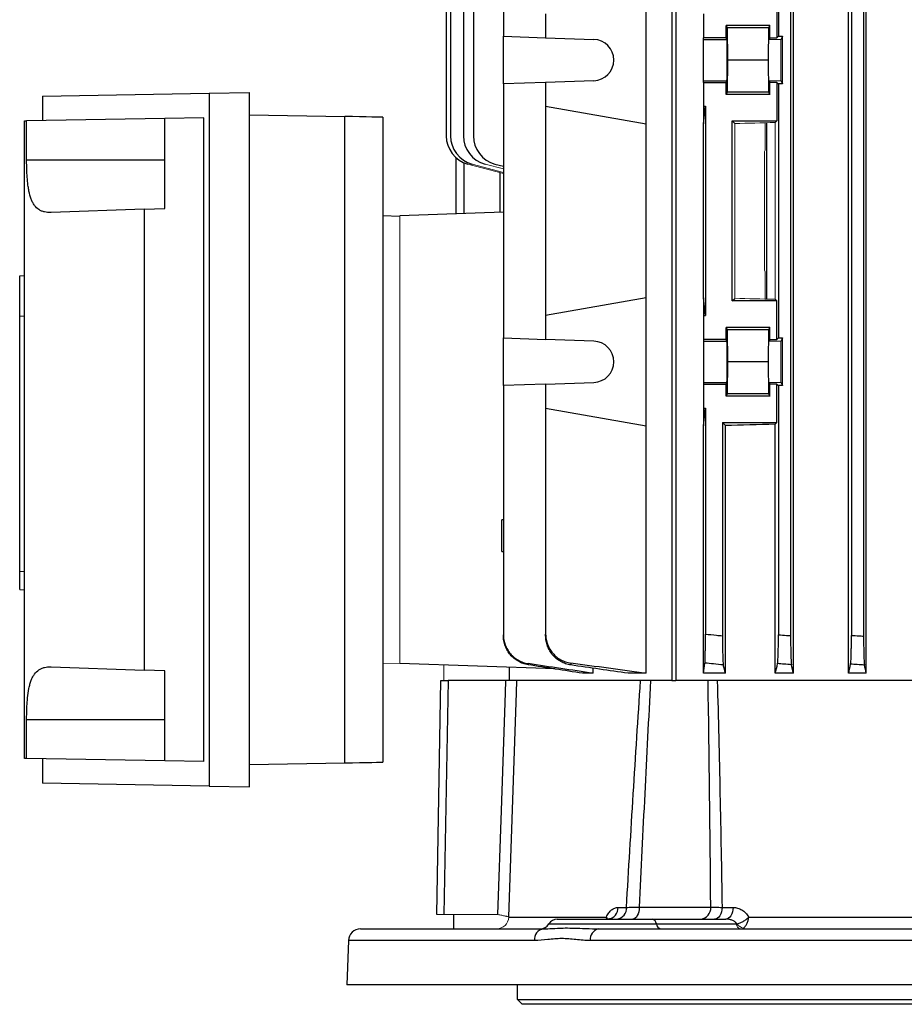
# Model space of a CAD drawing. Units: millimetres. Extents: x -1364 to 818, y -818 to 818.
# Drawn here: x -184 to -2, y -742 to -540 of the extents above; entities that cross this region are included whole.
import ezdxf

# ---------------------------------------------------------------- set-up
doc = ezdxf.new("R2010")
doc.units = ezdxf.units.MM

msp = doc.modelspace()

# ---------------------------------------------------------------- linework, layer by layer
at = {"color": 7, "linetype": 'Continuous', "lineweight": 25}
for p, q in [((-24.58, -674.05), (-24.58, -490.05)), ((-13.23, -674.05), (-13.23, -490.05)), ((-9.61, -674.05), (-9.61, -490.05)), ((-95.02, -497.32), (-95.02, -563.62)), ((-92.37, -497.37), (-92.37, -563.62)), ((-90.33, -497.85), (-90.33, -563.62)), ((-25.15, -497.78), (-25.15, -666.32)), ((-12.65, -497.85), (-12.65, -666.25)), ((-10.15, -497.69), (-10.15, -666.41)), ((-95.9, -513.61), (-95.9, -563.62)), ((-49.55, -513.56), (-49.55, -675.55)), ((-48.7, -512.18), (-48.7, -675.55)), ((-84.16, -514.95), (-84.16, -543.15)), ((-27.65, -514.95), (-27.65, -543.15)), ((-54.83, -561.19), (-54.83, -534.91)), ((-27.95, -535.55), (-27.95, -543.46)), ((-75.47, -538.55), (-75.47, -543.46)), ((-43.01, -538.55), (-43.01, -543.46)), ((-29.44, -540.98), (-38.4, -540.98)), ((-38.4, -543.46), (-38.4, -540.98)), ((-38.4, -540.98), (-38.16, -541.45)), ((-38.16, -541.45), (-38.1, -548.05)), ((-29.67, -541.45), (-38.16, -541.45)), ((-29.67, -541.45), (-29.73, -548.05)), ((-29.44, -540.98), (-29.67, -541.45)), ((-29.44, -543.46), (-29.44, -540.98)), ((-84.16, -543.15), (-75.47, -543.46)), ((-84.16, -552.95), (-84.16, -543.15)), ((-75.47, -543.46), (-65.57, -543.8)), ((-38.4, -543.46), (-43.01, -543.46)), ((-43.01, -543.8), (-43.01, -543.46)), ((-43.01, -552.3), (-43.01, -543.8)), ((-43.01, -543.8), (-38.22, -543.8)), ((-38.22, -543.8), (-38.4, -543.46)), ((-29.44, -543.46), (-29.61, -543.8)), ((-29.44, -543.46), (-27.95, -543.46)), ((-27.65, -543.15), (-27.95, -543.46)), ((-27.65, -543.15), (-26.78, -543.15)), ((-26.78, -543.15), (-27.11, -543.8)), ((-26.78, -552.95), (-26.78, -543.15)), ((-38.1, -548.05), (-38.16, -554.65)), ((-29.73, -548.05), (-38.1, -548.05)), ((-29.73, -548.05), (-29.67, -554.65)), ((-75.47, -552.64), (-84.16, -552.95)), ((-84.16, -552.95), (-84.16, -605.15)), ((-65.57, -552.3), (-75.47, -552.64)), ((-75.47, -552.64), (-75.47, -557.55)), ((-43.01, -552.64), (-43.01, -552.3)), ((-43.01, -552.3), (-38.22, -552.3)), ((-43.01, -552.64), (-43.01, -557.55)), ((-43.01, -552.64), (-38.4, -552.64)), ((-38.4, -552.64), (-38.22, -552.3)), ((-38.4, -555.12), (-38.4, -552.64)), ((-29.61, -552.3), (-29.44, -552.64)), ((-27.95, -552.64), (-29.44, -552.64)), ((-29.44, -555.12), (-29.44, -552.64)), ((-27.95, -552.64), (-27.95, -560.55)), ((-27.95, -552.64), (-27.65, -552.95)), ((-27.65, -552.95), (-27.65, -605.15)), ((-26.78, -552.95), (-27.65, -552.95)), ((-27.11, -552.3), (-26.78, -552.95)), ((-178.83, -555.49), (-144.61, -554.89)), ((-178.83, -555.49), (-178.83, -560.49)), ((-144.61, -554.89), (-136.29, -554.74)), ((-144.61, -554.89), (-144.61, -697.21)), ((-136.29, -697.36), (-136.29, -554.74)), ((-38.16, -554.65), (-38.4, -555.12)), ((-29.44, -555.12), (-38.4, -555.12)), ((-29.67, -554.65), (-38.16, -554.65)), ((-29.67, -554.65), (-29.44, -555.12)), ((-75.47, -557.55), (-54.83, -561.19)), ((-75.47, -557.55), (-75.47, -600.55)), ((-43.01, -557.55), (-43.01, -561.19)), ((-43.01, -557.55), (-42.65, -557.55)), ((-43.01, -561.19), (-42.65, -557.55)), ((-42.65, -557.55), (-42.65, -600.55)), ((-153.68, -560.05), (-182.11, -560.54)), ((-145.69, -559.91), (-153.68, -560.05)), ((-153.68, -578.55), (-153.68, -560.05)), ((-145.69, -692.19), (-145.69, -559.91)), ((-136.29, -559.32), (-116.76, -559.65)), ((-116.76, -692.45), (-116.76, -559.65)), ((-108.9, -559.82), (-108.9, -692.28)), ((-182.53, -560.55), (-182.11, -560.54)), ((-182.53, -691.55), (-182.53, -560.55)), ((-182.11, -568.55), (-182.11, -560.54)), ((-54.83, -596.91), (-54.83, -561.19)), ((-43.01, -596.91), (-43.01, -561.19)), ((-37.15, -560.55), (-27.95, -560.55)), ((-37.15, -597.55), (-37.15, -560.55)), ((-36.61, -561.09), (-37.15, -560.55)), ((-30.05, -597.17), (-30.05, -560.93)), ((-28.29, -560.89), (-27.95, -560.55)), ((-93.93, -568.07), (-93.93, -579.65)), ((-182.11, -568.55), (-153.68, -568.55)), ((-92.27, -569.13), (-92.27, -579.59)), ((-85.88, -569.42), (-84.16, -569.88)), ((-84.8, -579.33), (-84.8, -571.2)), ((-157.97, -578.7), (-177.1, -579.37)), ((-157.97, -578.7), (-153.68, -578.55)), ((-157.97, -578.7), (-157.97, -673.4)), ((-108.9, -580), (-105.4, -580.12)), ((-84.16, -579.31), (-105.4, -580.05)), ((-183.53, -592.41), (-182.53, -592.34)), ((-183.53, -600.65), (-183.53, -592.41)), ((-54.83, -596.91), (-75.47, -600.55)), ((-54.83, -623.19), (-54.83, -596.91)), ((-42.65, -600.55), (-43.01, -596.91)), ((-43.01, -596.91), (-43.01, -600.55)), ((-37.15, -597.55), (-36.61, -597.01)), ((-27.95, -597.55), (-37.15, -597.55)), ((-27.95, -597.55), (-28.29, -597.21)), ((-27.95, -605.46), (-27.95, -597.55)), ((-183.53, -600.65), (-182.53, -600.58)), ((-183.53, -653.08), (-183.53, -600.65)), ((-75.47, -600.55), (-75.47, -605.46)), ((-43.01, -600.55), (-43.01, -605.46)), ((-43.01, -600.55), (-42.65, -600.55)), ((-29.44, -602.98), (-38.4, -602.98)), ((-38.4, -605.46), (-38.4, -602.98)), ((-38.4, -602.98), (-38.16, -603.45)), ((-38.16, -603.45), (-38.1, -610.05)), ((-29.67, -603.45), (-38.16, -603.45)), ((-29.67, -603.45), (-29.73, -610.05)), ((-29.44, -602.98), (-29.67, -603.45)), ((-29.44, -605.46), (-29.44, -602.98)), ((-84.16, -605.15), (-75.47, -605.46)), ((-84.16, -614.95), (-84.16, -605.15)), ((-65.57, -605.8), (-75.47, -605.46)), ((-38.4, -605.46), (-43.01, -605.46)), ((-43.01, -605.46), (-43.01, -605.8)), ((-43.01, -605.8), (-43.01, -614.3)), ((-43.01, -605.8), (-38.22, -605.8)), ((-38.22, -605.8), (-38.4, -605.46)), ((-29.44, -605.46), (-29.61, -605.8)), ((-29.44, -605.46), (-27.95, -605.46)), ((-27.65, -605.15), (-27.95, -605.46)), ((-27.65, -605.15), (-26.78, -605.15)), ((-26.78, -605.15), (-27.11, -605.8)), ((-26.78, -614.95), (-26.78, -605.15)), ((-38.1, -610.05), (-38.16, -616.65)), ((-29.73, -610.05), (-38.1, -610.05)), ((-29.73, -610.05), (-29.67, -616.65)), ((-75.47, -614.64), (-84.16, -614.95)), ((-84.16, -614.95), (-84.16, -666.12)), ((-75.47, -614.64), (-65.57, -614.3)), ((-75.47, -614.64), (-75.47, -619.55)), ((-43.01, -614.3), (-43.01, -614.64)), ((-43.01, -614.3), (-38.22, -614.3)), ((-43.01, -614.64), (-43.01, -619.55)), ((-43.01, -614.64), (-38.4, -614.64)), ((-38.4, -614.64), (-38.22, -614.3)), ((-38.4, -617.12), (-38.4, -614.64)), ((-29.61, -614.3), (-29.44, -614.64)), ((-27.95, -614.64), (-29.44, -614.64)), ((-29.44, -617.12), (-29.44, -614.64)), ((-27.95, -622.55), (-27.95, -614.64)), ((-27.95, -614.64), (-27.65, -614.95)), ((-27.65, -614.95), (-27.65, -666.12)), ((-26.78, -614.95), (-27.65, -614.95)), ((-27.11, -614.3), (-26.78, -614.95)), ((-38.16, -616.65), (-38.4, -617.12)), ((-29.67, -616.65), (-38.16, -616.65)), ((-29.67, -616.65), (-29.44, -617.12)), ((-29.44, -617.12), (-38.4, -617.12)), ((-75.47, -619.55), (-75.47, -665.98)), ((-75.47, -619.55), (-54.83, -623.19)), ((-43.01, -623.19), (-42.65, -619.55)), ((-43.01, -619.55), (-43.01, -623.19)), ((-43.01, -619.55), (-42.65, -619.55)), ((-42.65, -619.55), (-42.65, -665.98)), ((-39.15, -622.55), (-39.15, -666.34)), ((-38.55, -623.14), (-39.15, -622.55)), ((-39.15, -622.55), (-27.95, -622.55)), ((-28.29, -622.89), (-27.95, -622.55)), ((-28.29, -674.05), (-28.29, -622.89)), ((-54.83, -674.05), (-54.83, -623.19)), ((-43.01, -674.05), (-43.01, -623.19)), ((-38.55, -674.05), (-38.55, -623.14)), ((-84.16, -642.54), (-84.46, -642.54)), ((-84.46, -649.04), (-84.46, -642.54)), ((-84.46, -649.04), (-84.16, -649.04)), ((-183.53, -653.08), (-182.53, -653.14)), ((-183.53, -656.84), (-183.53, -653.08)), ((-183.53, -656.84), (-182.53, -656.91)), ((-177.1, -672.73), (-157.97, -673.4)), ((-153.68, -673.55), (-157.97, -673.4)), ((-153.68, -692.05), (-153.68, -673.55)), ((-73.49, -673.16), (-105.4, -672.05)), ((-82.9, -675.55), (-82.9, -672.84)), ((-65.68, -674.05), (-65.68, -673)), ((-97.84, -723.6), (-97.01, -675.55)), ((-97.01, -675.55), (-95.52, -675.55)), ((-95.52, -675.55), (-96.36, -723.6)), ((-83.64, -675.55), (-95.52, -675.55)), ((-49.55, -675.55), (-82.9, -675.55)), ((-65.68, -674.05), (-67.9, -674.05)), ((-54.83, -674.05), (-58.5, -674.05)), ((-49.55, -675.55), (-48.7, -675.55)), ((20.69, -675.55), (-48.7, -675.55)), ((-38.55, -674.05), (-43.01, -674.05)), ((-24.58, -674.05), (-28.29, -674.05)), ((-9.61, -674.05), (-13.23, -674.05)), ((-182.11, -691.56), (-182.11, -683.55)), ((-182.11, -683.55), (-153.68, -683.55)), ((-182.11, -691.56), (-182.53, -691.55)), ((-153.68, -692.05), (-182.11, -691.56)), ((-178.83, -691.61), (-178.83, -696.61)), ((-145.69, -692.19), (-153.68, -692.05)), ((-136.29, -692.78), (-116.76, -692.45)), ((-144.61, -697.21), (-178.83, -696.61)), ((-144.61, -697.21), (-136.29, -697.36)), ((-60.6, -722.14), (-58.86, -722.14)), ((-56.24, -722.09), (-41.55, -722.09)), ((-39.22, -722.14), (-36.95, -722.14)), ((-94.4, -723.6), (-94.4, -726.55)), ((-83.07, -724.14), (-62.99, -724.14)), ((-33.76, -724.14), (17.58, -724.14)), ((-74.82, -725.55), (-52.72, -725.55)), ((-73.09, -724.55), (-53.59, -724.55)), ((-53.59, -724.55), (-38.44, -724.55)), ((-52.72, -725.55), (-36.3, -725.55)), ((-113.51, -726.55), (-75.92, -726.55)), ((-65.11, -726.54), (-64.62, -726.55)), ((-64.62, -726.55), (19.03, -726.55)), ((-116.01, -728.96), (-116.33, -738.05)), ((-77.78, -728.96), (-116.01, -728.96)), ((19.17, -728.96), (-66.29, -728.96)), ((19.39, -738.05), (-116.33, -738.05)), ((-81.23, -741.05), (-81.23, -738.05)), ((-81.23, -741.05), (27.49, -741.05)), ((28.45, -742.05), (-80.28, -742.05))]:
    msp.add_line(p, q, dxfattribs=at)
at = {"color": 144, "linetype": 'Continuous', "lineweight": 18}
for p, q in [((-27.11, -543.8), (-29.61, -543.8)), ((-27.11, -552.3), (-29.61, -552.3)), ((-36.61, -597.01), (-36.61, -561.09)), ((-30.38, -560.94), (-30.38, -566.55)), ((-28.29, -597.21), (-28.29, -560.89)), ((-30.53, -566.86), (-30.38, -566.55)), ((-30.53, -566.86), (-30.53, -591.24)), ((-91.45, -569.42), (-84.16, -571.37)), ((-90.58, -569.42), (-84.16, -571.14)), ((-87.93, -569.42), (-84.16, -570.43)), ((-105.4, -580.05), (-105.4, -672.05)), ((-30.53, -591.24), (-30.38, -591.55)), ((-30.38, -591.55), (-30.38, -597.16)), ((-27.11, -605.8), (-29.61, -605.8)), ((-27.11, -614.3), (-29.61, -614.3)), ((-108.9, -672.1), (-105.4, -671.98)), ((-96.4, -672.36), (-96.4, -675.55)), ((-96.36, -723.6), (-85.27, -723.6))]:
    msp.add_line(p, q, dxfattribs=at)
at = {"color": 7, "linetype": 'Continuous', "lineweight": 25, "flags": 128}
for points in [[(-85.27, -723.6), (-84.54, -702.24), (-83.72, -678.05), (-83.64, -675.55)], [(-81.44, -675.55), (-81.52, -678.05), (-81.73, -684.05), (-82.55, -708.03), (-83.09, -724.1)], [(-56.24, -722.09), (-56.27, -722.58), (-56.35, -723.04), (-56.47, -723.46), (-56.64, -723.83), (-56.83, -724.14), (-57.06, -724.36), (-57.3, -724.5), (-57.56, -724.55)], [(-39.22, -722.14), (-39.26, -722.61), (-39.35, -723.07), (-39.5, -723.48), (-39.69, -723.85), (-39.92, -724.15), (-40.18, -724.37), (-40.47, -724.5), (-40.76, -724.55)], [(-36.95, -722.14), (-36.98, -722.61), (-37.08, -723.07), (-37.22, -723.48), (-37.4, -723.85), (-37.63, -724.15), (-37.88, -724.37), (-38.16, -724.5), (-38.44, -724.55)]]:
    msp.add_lwpolyline(points, dxfattribs=at)
at = {"color": 7, "linetype": 'Continuous', "lineweight": 25}
for centre, radius, start, end in [((-65.72, -548.05), 4.25, 272, 88), ((-89.9, -563.62), 6, 180, 255), ((-89.02, -563.62), 6, 180, 255), ((-86.37, -563.62), 6, 180, 255), ((-84.33, -563.62), 6, 180, 255), ((-65.72, -610.05), 4.25, 272, 88), ((-62.87, -722.29), 2.27, 276.7584, 3.9333), ((-61.11, -722.31), 2.26, 277.3815, 4.36), ((-43.87, -722.23), 2.33, 274.8657, 3.3384), ((-76.55, -724.55), 2, 270, 330), ((-73.09, -726.55), 2, 90, 150), ((-53.87, -725.67), 1.16, 5.9678, 75.819), ((-51.57, -725.43), 1.16, 185.9678, 255.819), ((-113.51, -729.05), 2.5, 90, 178), ((-75.56, -728.75), 2.23, 99.2182, 185.5245), ((-64.13, -728.67), 2.18, 103.1008, 187.5791)]:
    msp.add_arc(centre, radius, start, end, dxfattribs=at)
at = {"color": 144, "linetype": 'Continuous', "lineweight": 18}
for centre, radius, start, end in [((-85.55, -724.06), 2.49, 270.2564, 358.2786), ((-35.16, -725.43), 1.16, 185.9678, 255.819), ((-34.51, -724.49), 1.94, 212.6887, 258.9754)]:
    msp.add_arc(centre, radius, start, end, dxfattribs=at)
at = {"color": 7, "linetype": 'Continuous', "lineweight": 25}
for centre, major_axis, ratio, start_param, end_param in [((-38.23, -548.05), (0, 4.25), 0.017455, 3.176499, 6.248279), ((-116.9, -559.69), (8, -0.13), 0.004516, 0.000076, 1.553419), ((-38.23, -610.05), (0, 4.25), 0.017455, 3.176499, 6.248279), ((33.6, -626.36), (117, 0), 0.034921, 2.12824, 2.235377), ((-116.9, -692.41), (8, 0.13), 0.004516, 4.729766, 6.283109)]:
    msp.add_ellipse(centre, major_axis=major_axis, ratio=ratio, start_param=start_param, end_param=end_param, dxfattribs=at)
at = {"color": 144, "linetype": 'Continuous', "lineweight": 18}
for centre, major_axis, ratio, start_param, end_param in [((-29.61, -548.05), (0, 4.25), 0.017455, 0.034907, 3.106686), ((-27.11, -548.05), (0, 4.25), 0.017455, 0.034907, 3.106686), ((33.6, -564.36), (117, 0), 0.034921, 2.12824, 2.214399), ((33.6, -593.74), (117, 0), 0.034921, 4.068786, 4.154946), ((-29.61, -610.05), (0, 4.25), 0.017455, 0.034907, 3.106686), ((-27.11, -610.05), (0, 4.25), 0.017455, 0.034907, 3.106686), ((-95.84, -723.55), (2, 0.05), 0.020048, 3.140717, 4.449481)]:
    msp.add_ellipse(centre, major_axis=major_axis, ratio=ratio, start_param=start_param, end_param=end_param, dxfattribs=at)
at = {"color": 7, "linetype": 'Continuous', "lineweight": 25}
for points, knots in [([(-177.1, -579.37), (-177.57, -579.38), (-178.02, -579.35), (-178.64, -579.21), (-178.84, -579.15), (-179.22, -578.99), (-179.4, -578.89), (-179.92, -578.56), (-180.22, -578.27), (-180.62, -577.73), (-180.74, -577.53), (-180.97, -577.1), (-181.07, -576.87), (-181.36, -576.13), (-181.51, -575.57), (-181.69, -574.66), (-181.75, -574.34), (-181.84, -573.68), (-181.88, -573.34), (-181.95, -572.65), (-181.98, -572.3), (-182.03, -571.57), (-182.05, -571.2), (-182.1, -570.08), (-182.11, -569.32), (-182.11, -568.55)], [0, 0, 0, 0, 0.125, 0.125, 0.1875, 0.1875, 0.25, 0.25, 0.375, 0.375, 0.4375, 0.4375, 0.5, 0.5, 0.625, 0.625, 0.6875, 0.6875, 0.75, 0.75, 0.8125, 0.8125, 0.875, 0.875, 1, 1, 1, 1]), ([(-84.16, -666.12), (-84.16, -666.47), (-84.13, -666.83), (-84, -667.52), (-83.91, -667.87), (-83.66, -668.54), (-83.51, -668.86), (-83.15, -669.46), (-82.95, -669.76), (-82.48, -670.3), (-82.23, -670.55), (-81.82, -670.88), (-81.68, -670.99), (-81.38, -671.19), (-81.23, -671.28), (-80.77, -671.54), (-80.44, -671.68), (-79.77, -671.91), (-79.43, -672), (-79.07, -672.05)], [0, 0, 0, 0, 0.125, 0.125, 0.25, 0.25, 0.375, 0.375, 0.5, 0.5, 0.625, 0.625, 0.6875, 0.6875, 0.75, 0.75, 0.875, 0.875, 1, 1, 1, 1]), ([(-84.16, -666.32), (-84.16, -666.3), (-84.16, -666.28), (-84.16, -666.26), (-84.16, -666.21), (-84.16, -666.16), (-84.16, -666.12)], [0, 0, 0, 0, 0.000841343, 0.000841343, 0.000841343, 0.00250868, 0.00250868, 0.00250868, 0.00250868]), ([(-79.08, -672.29), (-79.44, -672.23), (-79.78, -672.14), (-80.45, -671.91), (-80.77, -671.76), (-81.39, -671.41), (-81.69, -671.21), (-82.23, -670.76), (-82.49, -670.51), (-82.95, -669.97), (-83.15, -669.68), (-83.51, -669.07), (-83.66, -668.75), (-83.91, -668.08), (-84, -667.74), (-84.13, -667.04), (-84.16, -666.68), (-84.16, -666.32)], [0, 0, 0, 0, 0.125, 0.125, 0.25, 0.25, 0.375, 0.375, 0.5, 0.5, 0.625, 0.625, 0.75, 0.75, 0.875, 0.875, 1, 1, 1, 1]), ([(-75.47, -665.98), (-75.47, -666.34), (-75.43, -666.7), (-75.31, -667.4), (-75.21, -667.75), (-74.96, -668.42), (-74.81, -668.75), (-74.54, -669.21), (-74.44, -669.36), (-74.23, -669.65), (-74.12, -669.79), (-73.77, -670.2), (-73.51, -670.45), (-72.96, -670.9), (-72.65, -671.1), (-72.02, -671.44), (-71.7, -671.59), (-71.02, -671.81), (-70.66, -671.89), (-70.31, -671.94)], [0, 0, 0, 0, 0.125, 0.125, 0.25, 0.25, 0.375, 0.375, 0.4375, 0.4375, 0.5, 0.5, 0.625, 0.625, 0.75, 0.75, 0.875, 0.875, 1, 1, 1, 1]), ([(-75.47, -666.34), (-75.47, -666.31), (-75.47, -666.29), (-75.47, -666.26), (-75.47, -666.17), (-75.47, -666.07), (-75.47, -665.98)], [0, 0, 0, 0, 0.000848397, 0.000848397, 0.000848397, 0.003518622, 0.003518622, 0.003518622, 0.003518622]), ([(-70.32, -672.33), (-70.68, -672.28), (-71.03, -672.19), (-71.7, -671.96), (-72.03, -671.82), (-72.66, -671.47), (-72.96, -671.27), (-73.37, -670.93), (-73.51, -670.81), (-73.76, -670.56), (-73.89, -670.43), (-74.24, -670.02), (-74.45, -669.73), (-74.81, -669.11), (-74.96, -668.79), (-75.21, -668.11), (-75.31, -667.77), (-75.43, -667.07), (-75.47, -666.7), (-75.47, -666.34)], [0, 0, 0, 0, 0.125, 0.125, 0.25, 0.25, 0.375, 0.375, 0.4375, 0.4375, 0.5, 0.5, 0.625, 0.625, 0.75, 0.75, 0.875, 0.875, 1, 1, 1, 1]), ([(-42.74, -671.94), (-42.73, -671.89), (-42.72, -671.81), (-42.71, -671.59), (-42.71, -671.45), (-42.69, -671.1), (-42.69, -670.9), (-42.68, -670.57), (-42.68, -670.45), (-42.68, -670.2), (-42.67, -670.07), (-42.67, -669.66), (-42.66, -669.37), (-42.66, -668.75), (-42.65, -668.42), (-42.65, -667.75), (-42.65, -667.41), (-42.65, -666.7), (-42.65, -666.34), (-42.65, -665.98)], [0, 0, 0, 0, 0.125, 0.125, 0.25, 0.25, 0.375, 0.375, 0.4375, 0.4375, 0.5, 0.5, 0.625, 0.625, 0.75, 0.75, 0.875, 0.875, 1, 1, 1, 1]), ([(-42.65, -665.98), (-41.89, -666.06), (-41.13, -666.14), (-40.38, -666.22), (-39.97, -666.26), (-39.56, -666.3), (-39.15, -666.34)], [0, 0, 0, 0, 0.002278512, 0.002278512, 0.002278512, 0.00351862, 0.00351862, 0.00351862, 0.00351862]), ([(-39.15, -666.34), (-39.15, -666.7), (-39.14, -667.06), (-39.14, -667.76), (-39.14, -668.11), (-39.13, -668.79), (-39.12, -669.11), (-39.11, -669.72), (-39.1, -670.02), (-39.09, -670.57), (-39.08, -670.81), (-39.06, -671.15), (-39.06, -671.26), (-39.05, -671.46), (-39.04, -671.56), (-39.03, -671.82), (-39.01, -671.96), (-38.99, -672.19), (-38.98, -672.28), (-38.97, -672.33)], [0, 0, 0, 0, 0.125, 0.125, 0.25, 0.25, 0.375, 0.375, 0.5, 0.5, 0.625, 0.625, 0.6875, 0.6875, 0.75, 0.75, 0.875, 0.875, 1, 1, 1, 1]), ([(-27.82, -672.05), (-27.81, -672), (-27.8, -671.91), (-27.78, -671.69), (-27.76, -671.54), (-27.74, -671.19), (-27.73, -671), (-27.71, -670.55), (-27.7, -670.3), (-27.69, -669.76), (-27.68, -669.47), (-27.67, -668.86), (-27.66, -668.54), (-27.65, -667.87), (-27.65, -667.53), (-27.65, -666.83), (-27.65, -666.47), (-27.65, -666.12)], [0, 0, 0, 0, 0.125, 0.125, 0.25, 0.25, 0.375, 0.375, 0.5, 0.5, 0.625, 0.625, 0.75, 0.75, 0.875, 0.875, 1, 1, 1, 1]), ([(-27.65, -666.12), (-27.09, -666.16), (-26.54, -666.21), (-25.98, -666.26), (-25.7, -666.28), (-25.43, -666.3), (-25.15, -666.32)], [0, 0, 0, 0, 0.001667341, 0.001667341, 0.001667341, 0.00250868, 0.00250868, 0.00250868, 0.00250868]), ([(-25.15, -666.32), (-25.15, -666.68), (-25.14, -667.04), (-25.14, -667.73), (-25.14, -668.08), (-25.13, -668.75), (-25.12, -669.07), (-25.11, -669.68), (-25.1, -669.97), (-25.09, -670.51), (-25.08, -670.76), (-25.06, -671.1), (-25.06, -671.2), (-25.05, -671.41), (-25.04, -671.5), (-25.03, -671.76), (-25.02, -671.91), (-24.99, -672.14), (-24.98, -672.23), (-24.97, -672.29)], [0, 0, 0, 0, 0.125, 0.125, 0.25, 0.25, 0.375, 0.375, 0.5, 0.5, 0.625, 0.625, 0.6875, 0.6875, 0.75, 0.75, 0.875, 0.875, 1, 1, 1, 1]), ([(-12.82, -672.17), (-12.81, -672.12), (-12.8, -672.03), (-12.77, -671.8), (-12.76, -671.65), (-12.74, -671.3), (-12.73, -671.1), (-12.71, -670.66), (-12.7, -670.41), (-12.69, -669.87), (-12.68, -669.58), (-12.67, -668.98), (-12.66, -668.65), (-12.65, -667.99), (-12.65, -667.65), (-12.65, -666.96), (-12.65, -666.61), (-12.65, -666.25)], [0, 0, 0, 0, 0.125, 0.125, 0.25, 0.25, 0.375, 0.375, 0.5, 0.5, 0.625, 0.625, 0.75, 0.75, 0.875, 0.875, 1, 1, 1, 1]), ([(-12.65, -666.25), (-12.13, -666.28), (-11.61, -666.32), (-11.09, -666.35), (-10.77, -666.37), (-10.46, -666.39), (-10.15, -666.41)], [0, 0, 0, 0, 0.001560224, 0.001560224, 0.001560224, 0.002504935, 0.002504935, 0.002504935, 0.002504935]), ([(-10.15, -666.41), (-10.15, -666.76), (-10.14, -667.11), (-10.14, -667.81), (-10.14, -668.15), (-10.13, -668.81), (-10.12, -669.13), (-10.11, -669.74), (-10.1, -670.03), (-10.09, -670.57), (-10.08, -670.82), (-10.06, -671.27), (-10.05, -671.47), (-10.03, -671.82), (-10.02, -671.97), (-9.99, -672.2), (-9.98, -672.29), (-9.97, -672.35)], [0, 0, 0, 0, 0.125, 0.125, 0.25, 0.25, 0.375, 0.375, 0.5, 0.5, 0.625, 0.625, 0.75, 0.75, 0.875, 0.875, 1, 1, 1, 1]), ([(-182.11, -683.55), (-182.11, -682.78), (-182.1, -682.03), (-182.05, -680.91), (-182.03, -680.54), (-181.98, -679.82), (-181.95, -679.46), (-181.85, -678.42), (-181.76, -677.77), (-181.57, -676.85), (-181.5, -676.55), (-181.35, -676), (-181.27, -675.74), (-181.08, -675.24), (-180.98, -675.01), (-180.75, -674.58), (-180.62, -674.38), (-180.23, -673.84), (-179.92, -673.55), (-179.41, -673.21), (-179.22, -673.11), (-178.84, -672.95), (-178.64, -672.89), (-178.02, -672.75), (-177.57, -672.72), (-177.1, -672.73)], [0, 0, 0, 0, 0.125, 0.125, 0.1875, 0.1875, 0.25, 0.25, 0.375, 0.375, 0.4375, 0.4375, 0.5, 0.5, 0.5625, 0.5625, 0.625, 0.625, 0.75, 0.75, 0.8125, 0.8125, 0.875, 0.875, 1, 1, 1, 1]), ([(-79.07, -672.05), (-79.07, -672.09), (-79.08, -672.13), (-79.08, -672.16), (-79.08, -672.21), (-79.08, -672.25), (-79.08, -672.29)], [0, 0, 0, 0, 0.001353562, 0.001353562, 0.001353562, 0.0028645, 0.0028645, 0.0028645, 0.0028645]), ([(-70.31, -671.94), (-70.31, -672.02), (-70.31, -672.09), (-70.31, -672.17), (-70.32, -672.22), (-70.32, -672.28), (-70.32, -672.33)], [0, 0, 0, 0, 0.002151945, 0.002151945, 0.002151945, 0.003789408, 0.003789408, 0.003789408, 0.003789408]), ([(-38.97, -672.33), (-39.64, -672.26), (-40.31, -672.19), (-40.99, -672.13), (-41.57, -672.07), (-42.15, -672.01), (-42.74, -671.94)], [0, 0, 0, 0, 0.002031284, 0.002031284, 0.002031284, 0.003789409, 0.003789409, 0.003789409, 0.003789409]), ([(-24.97, -672.29), (-25.47, -672.25), (-25.97, -672.21), (-26.47, -672.16), (-26.92, -672.13), (-27.37, -672.09), (-27.82, -672.05)], [0, 0, 0, 0, 0.001510935, 0.001510935, 0.001510935, 0.0028645, 0.0028645, 0.0028645, 0.0028645]), ([(-9.97, -672.35), (-10.47, -672.32), (-10.96, -672.29), (-11.46, -672.26), (-11.91, -672.23), (-12.37, -672.2), (-12.82, -672.17)], [0, 0, 0, 0, 0.001490278, 0.001490278, 0.001490278, 0.002856474, 0.002856474, 0.002856474, 0.002856474]), ([(-82.73, -675.55), (-82.87, -675.55), (-83.15, -675.55), (-83.48, -675.55), (-83.64, -675.55)], [0, 0, 0, 0, 0.521544, 1, 1, 1, 1]), ([(-58.86, -722.14), (-58.41, -714.37), (-57.95, -706.6), (-56.99, -691.07), (-56.5, -683.31), (-55.97, -675.55)], [0, 0, 0, 0, 0.5, 0.5, 1, 1, 1, 1]), ([(-40.21, -675.55), (-40, -683.31), (-39.82, -691.07), (-39.49, -706.6), (-39.35, -714.37), (-39.22, -722.14)], [0, 0, 0, 0, 0.5, 0.5, 1, 1, 1, 1]), ([(-62.99, -724.14), (-62.86, -723.82), (-62.7, -723.54), (-62.34, -723.03), (-62.15, -722.83), (-61.73, -722.49), (-61.51, -722.35), (-61.06, -722.18), (-60.84, -722.14), (-60.6, -722.14)], [0, 0, 0, 0, 0.25, 0.25, 0.5, 0.5, 0.75, 0.75, 1, 1, 1, 1]), ([(-58.86, -722.14), (-58.49, -722.13), (-58.09, -722.12), (-57.22, -722.11), (-56.75, -722.1), (-56.24, -722.09)], [0, 0, 0, 0, 0.5, 0.5, 1, 1, 1, 1]), ([(-41.55, -722.09), (-41.24, -722.1), (-40.89, -722.11), (-40.11, -722.12), (-39.68, -722.13), (-39.22, -722.14)], [0, 0, 0, 0, 0.5, 0.5, 1, 1, 1, 1]), ([(-36.95, -722.14), (-36.64, -722.14), (-36.33, -722.18), (-35.73, -722.35), (-35.43, -722.49), (-34.88, -722.83), (-34.62, -723.03), (-34.15, -723.54), (-33.94, -723.82), (-33.76, -724.14)], [0, 0, 0, 0, 0.25, 0.25, 0.5, 0.5, 0.75, 0.75, 1, 1, 1, 1]), ([(-62.99, -724.14), (-62.99, -724.14), (-62.99, -724.28), (-63, -724.42), (-63.01, -724.55)], [0, 0, 0, 0, 0.025063, 1, 1, 1, 1]), ([(-62.99, -724.14), (-62.99, -724.14), (-62.93, -724.24), (-62.84, -724.39), (-62.82, -724.52), (-62.82, -724.55)], [0, 0, 0, 0, 0.016071, 0.720724, 1, 1, 1, 1]), ([(-36.15, -725.53), (-35.95, -725.49), (-35.75, -725.42), (-35.32, -725.25), (-35.11, -725.14), (-34.79, -724.96), (-34.68, -724.89), (-34.48, -724.75), (-34.38, -724.68), (-34.09, -724.46), (-33.91, -724.3), (-33.76, -724.14)], [0, 0, 0, 0, 0.25, 0.25, 0.5, 0.5, 0.625, 0.625, 0.75, 0.75, 1, 1, 1, 1]), ([(-34.89, -726.39), (-34.74, -726.3), (-34.61, -726.19), (-34.36, -725.89), (-34.24, -725.71), (-34.09, -725.41), (-34.05, -725.31), (-33.97, -725.09), (-33.93, -724.98), (-33.83, -724.63), (-33.78, -724.38), (-33.76, -724.14)], [0, 0, 0, 0, 0.25, 0.25, 0.5, 0.5, 0.625, 0.625, 0.75, 0.75, 1, 1, 1, 1]), ([(-62.4, -724.51), (-62.39, -724.51), (-62.36, -724.48), (-62.47, -724.55), (-62.57, -724.55), (-62.6, -724.54)], [0, 0, 0, 0, 0.111362, 0.757574, 1, 1, 1, 1]), ([(-36.15, -725.53), (-36.28, -725.36), (-36.44, -725.21), (-36.8, -724.96), (-36.99, -724.86), (-37.39, -724.7), (-37.6, -724.65), (-38.02, -724.57), (-38.23, -724.55), (-38.44, -724.55)], [0, 0, 0, 0, 0.25, 0.25, 0.5, 0.5, 0.75, 0.75, 1, 1, 1, 1]), ([(-75.92, -726.55), (-75.34, -726.53), (-74.17, -726.48), (-71.58, -726.32), (-68.55, -726.44), (-66.07, -726.51), (-65.11, -726.54)], [0, 0, 0, 0, 0.222937, 0.449288, 0.788496, 1, 1, 1, 1]), ([(-66.29, -728.96), (-67.3, -728.96), (-68.29, -728.85), (-69.76, -728.7), (-70.24, -728.65), (-71.21, -728.58), (-71.69, -728.56), (-72.65, -728.56), (-73.13, -728.58), (-74.08, -728.65), (-74.55, -728.7), (-75.95, -728.85), (-76.87, -728.96), (-77.78, -728.96)], [0, 0, 0, 0, 0.25, 0.25, 0.375, 0.375, 0.5, 0.5, 0.625, 0.625, 0.75, 0.75, 1, 1, 1, 1])]:
    msp.add_open_spline(points, degree=3, knots=knots, dxfattribs=at)
for points in [[(-67.9, -674.05), (-71.63, -673.47), (-75.36, -672.88), (-79.08, -672.29)], [(-65.68, -674.05), (-70.15, -673.4), (-74.61, -672.73), (-79.07, -672.05)], [(-58.5, -674.05), (-62.44, -673.49), (-66.38, -672.91), (-70.32, -672.33)], [(-54.83, -674.05), (-59.99, -673.37), (-65.15, -672.67), (-70.31, -671.94)], [(-43.01, -674.05), (-42.92, -673.37), (-42.83, -672.67), (-42.74, -671.94)], [(-38.55, -674.05), (-38.69, -673.49), (-38.83, -672.91), (-38.97, -672.33)], [(-28.29, -674.05), (-28.13, -673.4), (-27.98, -672.73), (-27.82, -672.05)], [(-24.58, -674.05), (-24.71, -673.47), (-24.84, -672.88), (-24.97, -672.29)], [(-13.23, -674.05), (-13.09, -673.43), (-12.96, -672.8), (-12.82, -672.17)], [(-9.61, -674.05), (-9.73, -673.49), (-9.85, -672.92), (-9.97, -672.35)], [(-53.91, -675.55), (-54.75, -691.06), (-55.52, -706.58), (-56.24, -722.09)], [(-41.55, -722.09), (-41.68, -706.58), (-41.85, -691.06), (-42.1, -675.55)], [(-80.28, -742.05), (-80.58, -741.73), (-80.9, -741.4), (-81.23, -741.05)]]:
    msp.add_open_spline(points, degree=3, dxfattribs=at)
at = {"color": 144, "linetype": 'Continuous', "lineweight": 18}
for points, knots in [([(-83.09, -724.1), (-83.13, -724.08), (-83.21, -724.06), (-83.4, -724.01), (-83.47, -723.99), (-83.63, -723.95), (-83.71, -723.93), (-83.9, -723.89), (-84.01, -723.87), (-84.23, -723.82), (-84.47, -723.77), (-84.72, -723.71), (-84.99, -723.66), (-85.13, -723.63), (-85.27, -723.6)], [0, 0, 0, 0, 0.25, 0.25, 0.375, 0.375, 0.5, 0.5, 0.625, 0.625, 0.75, 0.875, 0.875, 1, 1, 1, 1]), ([(-36.3, -725.55), (-36.28, -725.55), (-36.26, -725.55), (-36.23, -725.55), (-36.2, -725.54), (-36.18, -725.54), (-36.15, -725.53)], [0, 0, 0, 0, 0.000084777, 0.000084777, 0.000084777, 0.0001858337, 0.0001858337, 0.0001858337, 0.0001858337])]:
    msp.add_open_spline(points, degree=3, knots=knots, dxfattribs=at)
msp.add_open_spline([(-83.09, -724.1), (-83.08, -724.13), (-83.08, -724.14), (-83.07, -724.14)], degree=3, dxfattribs=at)

doc.saveas('drawing.dxf')
